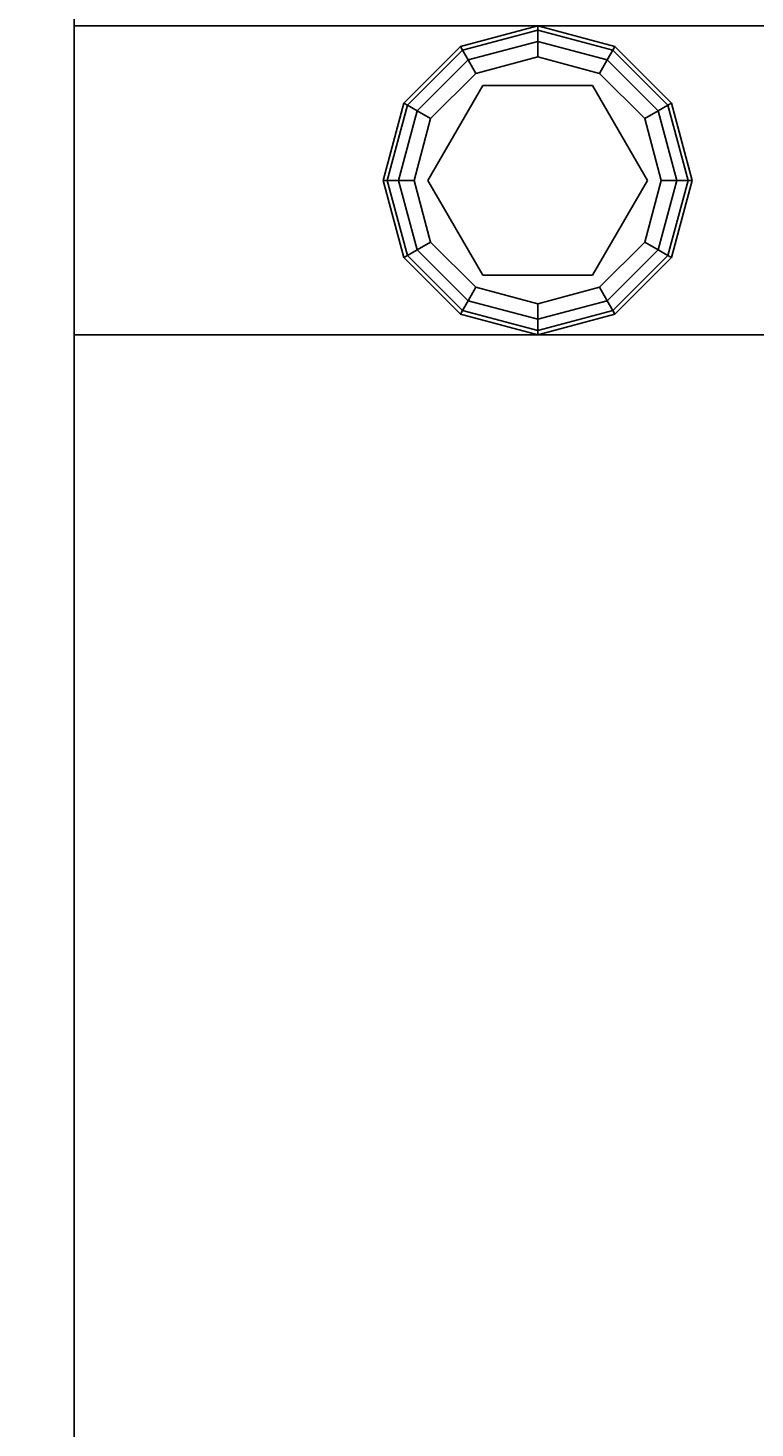
# Model space of a CAD drawing. Extents: x -247 to -31, y 480 to 591.
# Drawn here: x -106 to -104, y 521 to 525 of the extents above; entities that cross this region are included whole.
import ezdxf
from ezdxf.enums import TextEntityAlignment as Align

# ---------------------------------------------------------------- set-up
doc = ezdxf.new("R2010")
doc.units = 0
doc.header["$LTSCALE"] = 96
doc.header["$MEASUREMENT"] = 0
for name, color, linetype in [('AFUWK-3-TPLM', 7, 'Continuous'), ('AFUWS-3-GDPL', 7, 'Continuous'), ('AFUWS-3-LGPT1', 7, 'Continuous'), ('MAIN_FURN', 7, 'Continuous')]:
    doc.layers.add(name, color=color, linetype=linetype)

# ---------------------------------------------------------------- blocks, each defined once
blk = doc.blocks.new('ZN3828PL3')
at = {"layer": 'AFUWS-3-GDPL', "color": 47, "linetype": 'Continuous'}
for points, invisible_edges in [([(5.6875, -14, 0.1), (5.4375, -14.067, 0.1), (5.6875, -14.0134, 0.05)], 2), ([(5.6875, -14, 0.1), (5.4442, -14.0786, 0.15), (5.4375, -14.067, 0.1)], 1), ([(5.6875, -14.0134, 0.15), (5.4442, -14.0786, 0.15), (5.6875, -14, 0.1)], 2), ([(5.9308, -14.0786, 0.05), (5.6875, -14, 0.1), (5.6875, -14.0134, 0.05)], 1), ([(5.9375, -14.067, 0.1), (5.6875, -14, 0.1), (5.9308, -14.0786, 0.05)], 2), ([(5.9375, -14.067, 0.1), (5.6875, -14.0134, 0.15), (5.6875, -14, 0.1)], 1), ([(5.6875, -14.0134, 0.05), (5.4375, -14.067, 0.1), (5.4442, -14.0786, 0.05)], 1), ([(5.6875, -14.0134, 0.05), (5.4442, -14.0786, 0.05), (5.6875, -14.05, 0.0134)], 2), ([(5.6875, -14.0134, 0.15), (5.4625, -14.1103, 0.1866), (5.4442, -14.0786, 0.15)], 1), ([(5.6875, -14.05, 0.0134), (5.4442, -14.0786, 0.05), (5.4625, -14.1103, 0.0134)], 1), ([(5.6875, -14.05, 0.1866), (5.4625, -14.1103, 0.1866), (5.6875, -14.0134, 0.15)], 2), ([(5.6875, -14.05, 0.0134), (5.4625, -14.1103, 0.0134), (5.6875, -14.1)], 2), ([(5.4625, -14.1103, 0.1866), (5.6875, -14.05, 0.1866), (5.4875, -14.1536, 0.2)], 2), ([(5.4875, -14.1536, 0.2), (5.6875, -14.05, 0.1866), (5.6875, -14.1, 0.2)], 1), ([(5.9125, -14.1103, 0.0134), (5.6875, -14.0134, 0.05), (5.6875, -14.05, 0.0134)], 1), ([(5.9308, -14.0786, 0.05), (5.6875, -14.0134, 0.05), (5.9125, -14.1103, 0.0134)], 2), ([(5.9308, -14.0786, 0.15), (5.6875, -14.0134, 0.15), (5.9375, -14.067, 0.1)], 2), ([(5.9308, -14.0786, 0.15), (5.6875, -14.05, 0.1866), (5.6875, -14.0134, 0.15)], 1), ([(5.8875, -14.1536), (5.6875, -14.05, 0.0134), (5.6875, -14.1)], 1), ([(5.9125, -14.1103, 0.0134), (5.6875, -14.05, 0.0134), (5.8875, -14.1536)], 2), ([(5.6875, -14.05, 0.1866), (5.9125, -14.1103, 0.1866), (5.6875, -14.1, 0.2)], 2), ([(5.9125, -14.1103, 0.1866), (5.6875, -14.05, 0.1866), (5.9308, -14.0786, 0.15)], 2), ([(5.4375, -14.067, 0.1), (5.2545, -14.25, 0.1), (5.4442, -14.0786, 0.05)], 2), ([(5.4375, -14.067, 0.1), (5.2661, -14.2567, 0.15), (5.2545, -14.25, 0.1)], 1), ([(5.4442, -14.0786, 0.05), (5.2545, -14.25, 0.1), (5.2661, -14.2567, 0.05)], 1), ([(5.4442, -14.0786, 0.15), (5.2661, -14.2567, 0.15), (5.4375, -14.067, 0.1)], 2), ([(5.4442, -14.0786, 0.05), (5.2661, -14.2567, 0.05), (5.4625, -14.1103, 0.0134)], 2), ([(5.4442, -14.0786, 0.15), (5.2978, -14.275, 0.1866), (5.2661, -14.2567, 0.15)], 1), ([(5.4625, -14.1103, 0.1866), (5.2978, -14.275, 0.1866), (5.4442, -14.0786, 0.15)], 2), ([(6.0772, -14.275, 0.0134), (5.9308, -14.0786, 0.05), (5.9125, -14.1103, 0.0134)], 1), ([(6.1089, -14.2567, 0.15), (5.9125, -14.1103, 0.1866), (5.9308, -14.0786, 0.15)], 1), ([(6.1089, -14.2567, 0.05), (5.9375, -14.067, 0.1), (5.9308, -14.0786, 0.05)], 1), ([(6.1205, -14.25, 0.1), (5.9308, -14.0786, 0.15), (5.9375, -14.067, 0.1)], 1), ([(6.1089, -14.2567, 0.05), (5.9308, -14.0786, 0.05), (6.0772, -14.275, 0.0134)], 2), ([(6.1089, -14.2567, 0.15), (5.9308, -14.0786, 0.15), (6.1205, -14.25, 0.1)], 2), ([(6.1205, -14.25, 0.1), (5.9375, -14.067, 0.1), (6.1089, -14.2567, 0.05)], 2), ([(5.4625, -14.1103, 0.0134), (5.2661, -14.2567, 0.05), (5.2978, -14.275, 0.0134)], 1), ([(5.4625, -14.1103, 0.0134), (5.2978, -14.275, 0.0134), (5.4875, -14.1536)], 2), ([(5.2978, -14.275, 0.1866), (5.4625, -14.1103, 0.1866), (5.3411, -14.3, 0.2)], 2), ([(5.3411, -14.3, 0.2), (5.4625, -14.1103, 0.1866), (5.4875, -14.1536, 0.2)], 1), ([(5.6875, -14.1), (5.4625, -14.1103, 0.0134), (5.4875, -14.1536)], 1), ([(5.6875, -14.1), (5.4875, -14.1536), (5.6875, -14.9)], 14), ([(5.6875, -14.1, 0.2), (5.51, -14.1926, 0.2), (5.4875, -14.1536, 0.2)], 3), ([(5.865, -14.1926, 0.2), (5.51, -14.1926, 0.2), (5.6875, -14.1, 0.2)], 14), ([(5.8875, -14.8464), (5.6875, -14.1), (5.6875, -14.9)], 3), ([(5.8875, -14.1536), (5.6875, -14.1), (5.8875, -14.8464)], 14), ([(5.8875, -14.1536, 0.2), (5.865, -14.1926, 0.2), (5.6875, -14.1, 0.2)], 3), ([(5.6875, -14.1, 0.2), (5.9125, -14.1103, 0.1866), (5.8875, -14.1536, 0.2)], 1), ([(6.0339, -14.3), (5.9125, -14.1103, 0.0134), (5.8875, -14.1536)], 1), ([(5.9125, -14.1103, 0.1866), (6.0772, -14.275, 0.1866), (5.8875, -14.1536, 0.2)], 2), ([(6.0772, -14.275, 0.0134), (5.9125, -14.1103, 0.0134), (6.0339, -14.3)], 2), ([(6.0772, -14.275, 0.1866), (5.9125, -14.1103, 0.1866), (6.1089, -14.2567, 0.15)], 2), ([(5.4875, -14.1536), (5.2978, -14.275, 0.0134), (5.3411, -14.3)], 1), ([(5.3411, -14.3), (5.4875, -14.8464), (5.4875, -14.1536)], 3), ([(5.4875, -14.1536, 0.2), (5.51, -14.1926, 0.2), (5.3411, -14.3, 0.2)], 3), ([(5.6875, -14.9), (5.4875, -14.1536), (5.4875, -14.8464)], 3), ([(6.0339, -14.3, 0.2), (5.865, -14.1926, 0.2), (5.8875, -14.1536, 0.2)], 3), ([(6.0339, -14.7), (5.8875, -14.1536), (5.8875, -14.8464)], 3), ([(6.0339, -14.3), (5.8875, -14.1536), (6.0339, -14.7)], 14), ([(5.8875, -14.1536, 0.2), (6.0772, -14.275, 0.1866), (6.0339, -14.3, 0.2)], 1), ([(5.865, -14.1926, 0.25), (6.0425, -14.5, 0.25), (5.3325, -14.5, 0.25)], 14), ([(5.51, -14.1926, 0.25), (5.865, -14.1926, 0.25), (5.3325, -14.5, 0.25)], 2), ([(5.3325, -14.5, 0.25), (5.51, -14.1926, 0.2), (5.51, -14.1926, 0.25)], 1), ([(5.3325, -14.5, 0.2), (5.51, -14.1926, 0.2), (5.3325, -14.5, 0.25)], 2), ([(5.51, -14.1926, 0.2), (5.3325, -14.5, 0.2), (5.3411, -14.3, 0.2)], 14), ([(5.51, -14.1926, 0.25), (5.865, -14.1926, 0.2), (5.865, -14.1926, 0.25)], 1), ([(5.51, -14.1926, 0.2), (5.865, -14.1926, 0.2), (5.51, -14.1926, 0.25)], 2), ([(5.865, -14.1926, 0.25), (6.0425, -14.5, 0.2), (6.0425, -14.5, 0.25)], 1), ([(5.865, -14.1926, 0.2), (6.0425, -14.5, 0.2), (5.865, -14.1926, 0.25)], 2), ([(6.0425, -14.5, 0.2), (5.865, -14.1926, 0.2), (6.0339, -14.3, 0.2)], 14), ([(5.2545, -14.25, 0.1), (5.1875, -14.5, 0.1), (5.2661, -14.2567, 0.05)], 2), ([(5.2545, -14.25, 0.1), (5.2009, -14.5, 0.15), (5.1875, -14.5, 0.1)], 1), ([(5.2661, -14.2567, 0.05), (5.1875, -14.5, 0.1), (5.2009, -14.5, 0.05)], 1), ([(5.2661, -14.2567, 0.15), (5.2009, -14.5, 0.15), (5.2545, -14.25, 0.1)], 2), ([(5.2661, -14.2567, 0.05), (5.2009, -14.5, 0.05), (5.2978, -14.275, 0.0134)], 2), ([(5.2661, -14.2567, 0.15), (5.2375, -14.5, 0.1866), (5.2009, -14.5, 0.15)], 1), ([(5.2978, -14.275, 0.0134), (5.2009, -14.5, 0.05), (5.2375, -14.5, 0.0134)], 1), ([(5.2978, -14.275, 0.1866), (5.2375, -14.5, 0.1866), (5.2661, -14.2567, 0.15)], 2), ([(5.2978, -14.275, 0.0134), (5.2375, -14.5, 0.0134), (5.3411, -14.3)], 2), ([(5.2375, -14.5, 0.1866), (5.2978, -14.275, 0.1866), (5.2875, -14.5, 0.2)], 2), ([(5.2875, -14.5, 0.2), (5.2978, -14.275, 0.1866), (5.3411, -14.3, 0.2)], 1), ([(6.0875, -14.5), (6.0772, -14.275, 0.0134), (6.0339, -14.3)], 1), ([(6.0772, -14.275, 0.1866), (6.1375, -14.5, 0.1866), (6.0339, -14.3, 0.2)], 2), ([(6.1375, -14.5, 0.0134), (6.1089, -14.2567, 0.05), (6.0772, -14.275, 0.0134)], 1), ([(6.1741, -14.5, 0.15), (6.0772, -14.275, 0.1866), (6.1089, -14.2567, 0.15)], 1), ([(6.1375, -14.5, 0.0134), (6.0772, -14.275, 0.0134), (6.0875, -14.5)], 2), ([(6.1375, -14.5, 0.1866), (6.0772, -14.275, 0.1866), (6.1741, -14.5, 0.15)], 2), ([(6.1741, -14.5, 0.05), (6.1205, -14.25, 0.1), (6.1089, -14.2567, 0.05)], 1), ([(6.1875, -14.5, 0.1), (6.1089, -14.2567, 0.15), (6.1205, -14.25, 0.1)], 1), ([(6.1741, -14.5, 0.05), (6.1089, -14.2567, 0.05), (6.1375, -14.5, 0.0134)], 2), ([(6.1741, -14.5, 0.15), (6.1089, -14.2567, 0.15), (6.1875, -14.5, 0.1)], 2), ([(6.1875, -14.5, 0.1), (6.1205, -14.25, 0.1), (6.1741, -14.5, 0.05)], 2), ([(5.3411, -14.3), (5.2375, -14.5, 0.0134), (5.2875, -14.5)], 1), ([(5.2875, -14.5), (5.3411, -14.7), (5.3411, -14.3)], 2), ([(5.3411, -14.3, 0.2), (5.3325, -14.5, 0.2), (5.2875, -14.5, 0.2)], 3), ([(5.3411, -14.7), (5.4875, -14.8464), (5.3411, -14.3)], 14), ([(6.0875, -14.5), (6.0339, -14.3), (6.0339, -14.7)], 2), ([(6.0875, -14.5, 0.2), (6.0425, -14.5, 0.2), (6.0339, -14.3, 0.2)], 3), ([(6.0339, -14.3, 0.2), (6.1375, -14.5, 0.1866), (6.0875, -14.5, 0.2)], 1), ([(5.1875, -14.5, 0.1), (5.2545, -14.75, 0.1), (5.2009, -14.5, 0.05)], 2), ([(5.1875, -14.5, 0.1), (5.2661, -14.7433, 0.15), (5.2545, -14.75, 0.1)], 1), ([(5.2009, -14.5, 0.15), (5.2661, -14.7433, 0.15), (5.1875, -14.5, 0.1)], 2), ([(5.2009, -14.5, 0.05), (5.2661, -14.7433, 0.05), (5.2375, -14.5, 0.0134)], 2), ([(5.2009, -14.5, 0.05), (5.2545, -14.75, 0.1), (5.2661, -14.7433, 0.05)], 1), ([(5.2009, -14.5, 0.15), (5.2978, -14.725, 0.1866), (5.2661, -14.7433, 0.15)], 1), ([(5.2375, -14.5, 0.1866), (5.2978, -14.725, 0.1866), (5.2009, -14.5, 0.15)], 2), ([(5.2375, -14.5, 0.0134), (5.2978, -14.725, 0.0134), (5.2875, -14.5)], 2), ([(5.2375, -14.5, 0.0134), (5.2661, -14.7433, 0.05), (5.2978, -14.725, 0.0134)], 1), ([(5.3411, -14.7, 0.2), (5.2375, -14.5, 0.1866), (5.2875, -14.5, 0.2)], 1), ([(5.2978, -14.725, 0.1866), (5.2375, -14.5, 0.1866), (5.3411, -14.7, 0.2)], 2), ([(5.2875, -14.5), (5.2978, -14.725, 0.0134), (5.3411, -14.7)], 1), ([(5.2875, -14.5, 0.2), (5.3325, -14.5, 0.2), (5.3411, -14.7, 0.2)], 3), ([(5.3325, -14.5, 0.25), (6.0425, -14.5, 0.25), (5.51, -14.8074, 0.25)], 3), ([(5.3325, -14.5, 0.2), (5.51, -14.8074, 0.2), (5.3411, -14.7, 0.2)], 14), ([(5.51, -14.8074, 0.25), (5.3325, -14.5, 0.2), (5.3325, -14.5, 0.25)], 1), ([(5.51, -14.8074, 0.2), (5.3325, -14.5, 0.2), (5.51, -14.8074, 0.25)], 2), ([(5.51, -14.8074, 0.25), (6.0425, -14.5, 0.25), (5.865, -14.8074, 0.25)], 1), ([(5.865, -14.8074, 0.2), (6.0425, -14.5, 0.2), (6.0339, -14.7, 0.2)], 14), ([(6.0425, -14.5, 0.25), (5.865, -14.8074, 0.2), (5.865, -14.8074, 0.25)], 1), ([(6.0425, -14.5, 0.2), (5.865, -14.8074, 0.2), (6.0425, -14.5, 0.25)], 2), ([(6.0339, -14.7), (6.1375, -14.5, 0.0134), (6.0875, -14.5)], 1), ([(6.0772, -14.725, 0.0134), (6.1375, -14.5, 0.0134), (6.0339, -14.7)], 2), ([(6.0339, -14.7, 0.2), (6.0425, -14.5, 0.2), (6.0875, -14.5, 0.2)], 3), ([(6.0875, -14.5, 0.2), (6.0772, -14.725, 0.1866), (6.0339, -14.7, 0.2)], 1), ([(6.0772, -14.725, 0.0134), (6.1741, -14.5, 0.05), (6.1375, -14.5, 0.0134)], 1), ([(6.1089, -14.7433, 0.05), (6.1741, -14.5, 0.05), (6.0772, -14.725, 0.0134)], 2), ([(6.1375, -14.5, 0.1866), (6.0772, -14.725, 0.1866), (6.0875, -14.5, 0.2)], 2), ([(6.0772, -14.725, 0.1866), (6.1375, -14.5, 0.1866), (6.1089, -14.7433, 0.15)], 2), ([(6.1089, -14.7433, 0.05), (6.1875, -14.5, 0.1), (6.1741, -14.5, 0.05)], 1), ([(6.1205, -14.75, 0.1), (6.1875, -14.5, 0.1), (6.1089, -14.7433, 0.05)], 2), ([(6.1089, -14.7433, 0.15), (6.1741, -14.5, 0.15), (6.1205, -14.75, 0.1)], 2), ([(6.1089, -14.7433, 0.15), (6.1375, -14.5, 0.1866), (6.1741, -14.5, 0.15)], 1), ([(6.1205, -14.75, 0.1), (6.1741, -14.5, 0.15), (6.1875, -14.5, 0.1)], 1), ([(5.2661, -14.7433, 0.05), (5.4442, -14.9214, 0.05), (5.2978, -14.725, 0.0134)], 2), ([(5.2978, -14.725, 0.1866), (5.4625, -14.8897, 0.1866), (5.2661, -14.7433, 0.15)], 2), ([(5.2978, -14.725, 0.0134), (5.4625, -14.8897, 0.0134), (5.3411, -14.7)], 2), ([(5.4875, -14.8464, 0.2), (5.2978, -14.725, 0.1866), (5.3411, -14.7, 0.2)], 1), ([(5.2978, -14.725, 0.0134), (5.4442, -14.9214, 0.05), (5.4625, -14.8897, 0.0134)], 1), ([(5.4625, -14.8897, 0.1866), (5.2978, -14.725, 0.1866), (5.4875, -14.8464, 0.2)], 2), ([(5.3411, -14.7), (5.4625, -14.8897, 0.0134), (5.4875, -14.8464)], 1), ([(5.3411, -14.7, 0.2), (5.51, -14.8074, 0.2), (5.4875, -14.8464, 0.2)], 3), ([(5.8875, -14.8464, 0.2), (5.865, -14.8074, 0.2), (6.0339, -14.7, 0.2)], 3), ([(5.8875, -14.8464), (6.0772, -14.725, 0.0134), (6.0339, -14.7)], 1), ([(6.0339, -14.7, 0.2), (5.9125, -14.8897, 0.1866), (5.8875, -14.8464, 0.2)], 1), ([(5.9125, -14.8897, 0.0134), (6.0772, -14.725, 0.0134), (5.8875, -14.8464)], 2), ([(6.0772, -14.725, 0.1866), (5.9125, -14.8897, 0.1866), (6.0339, -14.7, 0.2)], 2), ([(5.9125, -14.8897, 0.0134), (6.1089, -14.7433, 0.05), (6.0772, -14.725, 0.0134)], 1), ([(5.9125, -14.8897, 0.1866), (6.0772, -14.725, 0.1866), (5.9308, -14.9214, 0.15)], 2), ([(5.9308, -14.9214, 0.15), (6.0772, -14.725, 0.1866), (6.1089, -14.7433, 0.15)], 1), ([(5.2545, -14.75, 0.1), (5.4375, -14.933, 0.1), (5.2661, -14.7433, 0.05)], 2), ([(5.2661, -14.7433, 0.15), (5.4442, -14.9214, 0.15), (5.2545, -14.75, 0.1)], 2), ([(5.2545, -14.75, 0.1), (5.4442, -14.9214, 0.15), (5.4375, -14.933, 0.1)], 1), ([(5.2661, -14.7433, 0.05), (5.4375, -14.933, 0.1), (5.4442, -14.9214, 0.05)], 1), ([(5.2661, -14.7433, 0.15), (5.4625, -14.8897, 0.1866), (5.4442, -14.9214, 0.15)], 1), ([(5.9308, -14.9214, 0.05), (6.1089, -14.7433, 0.05), (5.9125, -14.8897, 0.0134)], 2), ([(5.9308, -14.9214, 0.05), (6.1205, -14.75, 0.1), (6.1089, -14.7433, 0.05)], 1), ([(5.9308, -14.9214, 0.15), (6.1089, -14.7433, 0.15), (5.9375, -14.933, 0.1)], 2), ([(5.9375, -14.933, 0.1), (6.1205, -14.75, 0.1), (5.9308, -14.9214, 0.05)], 2), ([(5.9375, -14.933, 0.1), (6.1089, -14.7433, 0.15), (6.1205, -14.75, 0.1)], 1), ([(5.4875, -14.8464, 0.2), (5.51, -14.8074, 0.2), (5.6875, -14.9, 0.2)], 3), ([(5.51, -14.8074, 0.2), (5.865, -14.8074, 0.2), (5.6875, -14.9, 0.2)], 14), ([(5.865, -14.8074, 0.25), (5.51, -14.8074, 0.2), (5.51, -14.8074, 0.25)], 1), ([(5.865, -14.8074, 0.2), (5.51, -14.8074, 0.2), (5.865, -14.8074, 0.25)], 2), ([(5.6875, -14.9, 0.2), (5.865, -14.8074, 0.2), (5.8875, -14.8464, 0.2)], 3), ([(5.4625, -14.8897, 0.0134), (5.6875, -14.95, 0.0134), (5.4875, -14.8464)], 2), ([(5.6875, -14.9, 0.2), (5.4625, -14.8897, 0.1866), (5.4875, -14.8464, 0.2)], 1), ([(5.4875, -14.8464), (5.6875, -14.95, 0.0134), (5.6875, -14.9)], 1), ([(5.6875, -14.9), (5.9125, -14.8897, 0.0134), (5.8875, -14.8464)], 1), ([(5.8875, -14.8464, 0.2), (5.6875, -14.95, 0.1866), (5.6875, -14.9, 0.2)], 1), ([(5.9125, -14.8897, 0.1866), (5.6875, -14.95, 0.1866), (5.8875, -14.8464, 0.2)], 2), ([(5.4442, -14.9214, 0.05), (5.6875, -14.9866, 0.05), (5.4625, -14.8897, 0.0134)], 2), ([(5.4625, -14.8897, 0.1866), (5.6875, -14.95, 0.1866), (5.4442, -14.9214, 0.15)], 2), ([(5.4625, -14.8897, 0.0134), (5.6875, -14.9866, 0.05), (5.6875, -14.95, 0.0134)], 1), ([(5.6875, -14.95, 0.1866), (5.4625, -14.8897, 0.1866), (5.6875, -14.9, 0.2)], 2), ([(5.6875, -14.95, 0.0134), (5.9125, -14.8897, 0.0134), (5.6875, -14.9)], 2), ([(5.6875, -14.95, 0.0134), (5.9308, -14.9214, 0.05), (5.9125, -14.8897, 0.0134)], 1), ([(5.6875, -14.9866, 0.15), (5.9125, -14.8897, 0.1866), (5.9308, -14.9214, 0.15)], 1), ([(5.6875, -14.95, 0.1866), (5.9125, -14.8897, 0.1866), (5.6875, -14.9866, 0.15)], 2), ([(5.4375, -14.933, 0.1), (5.6875, -15, 0.1), (5.4442, -14.9214, 0.05)], 2), ([(5.4442, -14.9214, 0.15), (5.6875, -14.9866, 0.15), (5.4375, -14.933, 0.1)], 2), ([(5.4375, -14.933, 0.1), (5.6875, -14.9866, 0.15), (5.6875, -15, 0.1)], 1), ([(5.4442, -14.9214, 0.05), (5.6875, -15, 0.1), (5.6875, -14.9866, 0.05)], 1), ([(5.4442, -14.9214, 0.15), (5.6875, -14.95, 0.1866), (5.6875, -14.9866, 0.15)], 1), ([(5.6875, -14.9866, 0.05), (5.9308, -14.9214, 0.05), (5.6875, -14.95, 0.0134)], 2), ([(5.6875, -14.9866, 0.05), (5.9375, -14.933, 0.1), (5.9308, -14.9214, 0.05)], 1), ([(5.6875, -15, 0.1), (5.9308, -14.9214, 0.15), (5.9375, -14.933, 0.1)], 1), ([(5.6875, -14.9866, 0.15), (5.9308, -14.9214, 0.15), (5.6875, -15, 0.1)], 2), ([(5.6875, -15, 0.1), (5.9375, -14.933, 0.1), (5.6875, -14.9866, 0.05)], 2)]:
    blk.add_3dface(points, dxfattribs=dict(at, invisible_edges=invisible_edges))
at = {"layer": 'AFUWS-3-LGPT1', "color": 30, "linetype": 'Continuous'}
for points, invisible_edges in [([(6.625, -8, 27), (7.1875, -14, 27), (7.1875, -5.0625, 27)], 13), ([(7.1875, -14, 27), (7.1875, -8.4375, 27.125), (7.1875, -5.0625, 27)], 3), ([(6.625, -8, 27), (6.5999, -8.0938, 27), (7.1875, -14, 27)], 14), ([(5.0999, -8.0938, 27), (5.0313, -8.1624, 27), (4.1875, -14, 27)], 14), ([(5.0999, -8.0938, 27), (4.1875, -14, 27), (7.1875, -14, 27)], 13), ([(5.0313, -15.8376, 28), (5.0999, -8.0938, 28), (5.0999, -15.9063, 28)], 3), ([(5.0313, -8.1624, 28), (5.0999, -8.0938, 28), (5.0313, -15.8376, 28)], 14), ([(7.1875, -14, 27), (6.2751, -8.0938, 27), (5.0999, -8.0938, 27)], 15), ([(5.0999, -15.9063, 28), (6.2751, -8.0938, 28), (6.2751, -15.9063, 28)], 15), ([(5.0999, -8.0938, 28), (6.2751, -8.0938, 28), (5.0999, -15.9063, 28)], 15), ([(6.3437, -8.1624, 27), (6.2751, -8.0938, 27), (7.1875, -14, 27)], 14), ([(6.2751, -8.0938, 28), (6.3437, -8.1624, 28), (6.2751, -15.9063, 28)], 14), ([(6.5999, -8.0938, 27), (6.5312, -8.1624, 27), (7.1875, -14, 27)], 14), ([(5.0313, -8.1624, 27), (4.9375, -8.1875, 27), (4.1875, -14, 27)], 14), ([(4.9375, -15.8125, 28), (5.0313, -8.1624, 28), (5.0313, -15.8376, 28)], 3), ([(4.9375, -8.1875, 28), (5.0313, -8.1624, 28), (4.9375, -15.8125, 28)], 14), ([(6.2751, -15.9063, 28), (6.3437, -8.1624, 28), (6.3437, -15.8376, 28)], 3), ([(6.4375, -8.1875, 27), (6.3437, -8.1624, 27), (7.1875, -14, 27)], 14), ([(6.4375, -8.1875, 28), (6.3437, -15.8376, 28), (6.3437, -8.1624, 28)], 3), ([(6.4375, -15.8125, 28), (6.3437, -15.8376, 28), (6.4375, -8.1875, 28)], 14), ([(7.1875, -14, 27), (6.5312, -8.1624, 27), (6.4375, -8.1875, 27)], 13), ([(6.5312, -8.1624, 28), (6.4375, -15.8125, 28), (6.4375, -8.1875, 28)], 3), ([(6.5312, -15.8376, 28), (6.4375, -15.8125, 28), (6.5312, -8.1624, 28)], 14), ([(7.1875, -8.4375, 28), (6.5312, -15.8376, 28), (6.5312, -8.1624, 28)], 15), ([(7.1875, -15.5625, 28), (6.5312, -15.8376, 28), (7.1875, -8.4375, 28)], 3), ([(7.1875, -8.4375, 28), (7.1875, -8.4375, 27.125), (7.1875, -14, 27)], 14), ([(7.1875, -15.5625, 28), (7.1875, -8.4375, 28), (7.1875, -14, 27)], 14), ([(7.1875, -15, 0.25), (4.1875, -14, 0.25), (4.1875, -15, 0.25)], 1), ([(7.1875, -14, 0.25), (4.1875, -14, 0.25), (7.1875, -15, 0.25)], 2), ([(4.1875, -14, 27), (7.1875, -14, 0.25), (7.1875, -14, 27)], 1), ([(4.1875, -14, 0.25), (7.1875, -14, 0.25), (4.1875, -14, 27)], 2), ([(7.1875, -15, 27), (7.1875, -14, 27), (7.1875, -15, 0.25)], 3), ([(7.1875, -15.5625, 28), (7.1875, -14, 27), (7.1875, -15, 27)], 15), ([(7.1875, -14, 27), (7.1875, -14, 0.25), (7.1875, -15, 0.25)], 12)]:
    blk.add_3dface(points, dxfattribs=dict(at, invisible_edges=invisible_edges))
blk = doc.blocks.new('ZN7222TPBE')
at = {"layer": 'AFUWK-3-TPLM', "color": 42, "linetype": 'Continuous'}
for points, invisible_edges in [([(72, -24), (0, -1.5), (0, -24)], 1), ([(72, -1.5), (0, -1.5), (72, -24)], 2), ([(0, -24, 1), (72, -1.5, 1), (72, -24, 1)], 1), ([(0, -1.5, 1), (72, -1.5, 1), (0, -24, 1)], 2)]:
    blk.add_3dface(points, dxfattribs=dict(at, invisible_edges=invisible_edges))
blk = doc.blocks.new('ZN66STFR')

msp = doc.modelspace()

# ---------------------------------------------------------------- block references
at = {"layer": 'MAIN_FURN', "color": 65, "linetype": 'Continuous', "rotation": 180}
msp.add_blockref('ZN3828PL3', (-98.788, 510.3029), dxfattribs=at)
at = {"layer": 'MAIN_FURN', "color": 65, "linetype": 'Continuous'}
msp.add_blockref('ZN7222TPBE', (-174.92, 535.4909, 28), dxfattribs=at)
ref = msp.add_blockref('ZN66STFR', (-106.1248, 521.8719, 27.25), dxfattribs=dict(at, rotation=180))
ref.add_attrib('CAPMC', 'OFG', dxfattribs={"color": 65, "linetype": 'Continuous', "height": 0.000000012, "width": 0.666667}).set_placement((-106.1248, 521.8719, 27.25), align=Align.BOTTOM_LEFT)
ref.add_attrib('CAPPN', 'ZN66-STFR', dxfattribs={"color": 65, "linetype": 'Continuous', "height": 0.000000012, "width": 0.666667}).set_placement((-106.1248, 521.8719, 27.25), align=Align.BOTTOM_LEFT)
ref.add_attrib('CAPMG', 'OFG', dxfattribs={"color": 65, "linetype": 'Continuous', "height": 0.000000012, "width": 0.666667}).set_placement((-106.1248, 521.8719, 27.25), align=Align.BOTTOM_LEFT)
ref.add_attrib('CAPQTY', '1', dxfattribs={"color": 65, "linetype": 'Continuous', "height": 0.000000012, "width": 0.666667}).set_placement((-106.1248, 521.8719, 27.25), align=Align.BOTTOM_LEFT)

doc.saveas('drawing.dxf')
